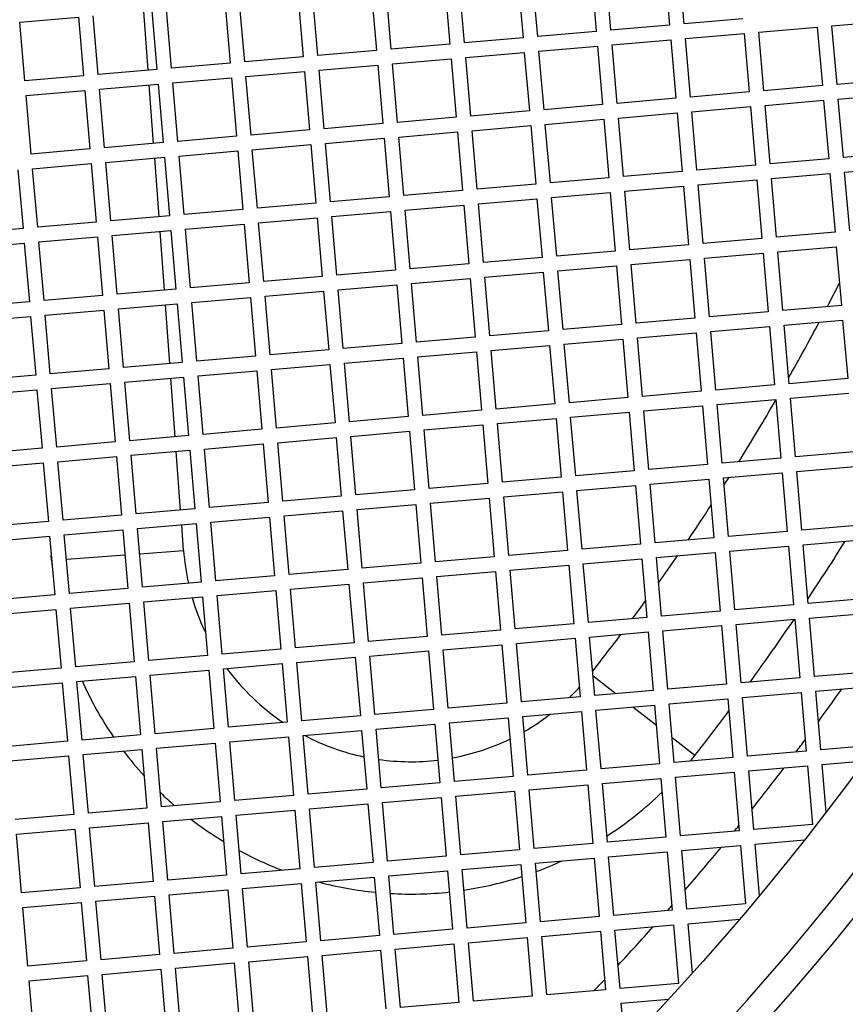
# Model space of a CAD drawing. Units: millimetres. Extents: x 48600 to 51735, y 1741 to 4469.
# Drawn here: x 49227 to 49283, y 2074 to 2140 of the extents above; entities that cross this region are included whole.
import ezdxf

# ---------------------------------------------------------------- set-up
doc = ezdxf.new("R2010")
doc.units = ezdxf.units.MM
doc.header["$LTSCALE"] = 15
doc.layers.add('B2 linhas de cota', color=7, linetype='Continuous', lineweight=25)
doc.styles.add('3_5', font='isocpeur.ttf')
doc.dimstyles.new('Siemsen Cota', dxfattribs={"dimscale": 15, "dimtxt": 3.5, "dimasz": 2.5, "dimexe": 2, "dimexo": 1, "dimgap": 0.3, "dimtad": 1, "dimdec": 1, "dimrnd": 1e-08, "dimtxsty": '3_5', "dimcen": 0.09, "dimdle": 10, "dimclrd": 7, "dimclre": 7, "dimclrt": 7, "dimadec": 0, "dimazin": 2, "dimtfac": 0.714286, "dimtdec": 3, "dimtmove": 0, "dimatfit": 3, "dimfxl": 0, "dimtolj": 1, "dimtzin": 0, "dimlwd": -1, "dimlwe": -1, "dimarcsym": 0})

# ---------------------------------------------------------------- blocks, each defined once
blk = doc.blocks.new('*D128')
at = {"layer": 'B2 linhas de cota', "color": 7}
for p, q in [((49319.37, 2191.061), (49319.37, 1740.58)), ((48952.546, 2184.82), (48952.546, 1740.58)), ((48990.046, 1770.58), (49281.87, 1770.58))]:
    blk.add_line(p, q, dxfattribs=at)
for points in [[(48990.046, 1776.83), (48990.046, 1764.33), (48952.546, 1770.58)], [(49281.87, 1776.83), (49281.87, 1764.33), (49319.37, 1770.58)]]:
    blk.add_solid(points, dxfattribs=at)
at = {"layer": 'Defpoints', "color": 0}
for p in [(49319.37, 2206.061), (48952.546, 2199.82), (49319.37, 1770.58)]:
    blk.add_point(p, dxfattribs=at)
at = {"layer": 'B2 linhas de cota', "color": 7, "insert": (49032.271, 1838.08), "char_height": 52.5, "attachment_point": 1, "style": '3_5'}
blk.add_mtext('\\A1;%%C374,8', dxfattribs=at)

msp = doc.modelspace()

# ---------------------------------------------------------------- linework, layer by layer
for p, q in [((49265.72, 2143.658), (49266.065, 2139.673)), ((49267.061, 2139.759), (49266.716, 2143.744)), ((49270.702, 2144.089), (49271.046, 2140.104)), ((49272.043, 2140.19), (49271.698, 2144.175)), ((49260.739, 2143.227), (49261.083, 2139.242)), ((49262.08, 2139.328), (49261.735, 2143.313)), ((49250.776, 2142.365), (49251.121, 2138.38)), ((49252.117, 2138.466), (49251.772, 2142.451)), ((49255.757, 2142.796), (49256.102, 2138.811)), ((49257.098, 2138.897), (49256.754, 2142.882)), ((49242.154, 2137.605), (49241.809, 2141.59)), ((49245.795, 2141.934), (49246.139, 2137.949)), ((49247.136, 2138.035), (49246.791, 2142.021)), ((49235.591, 2137.037), (49235.297, 2141.026)), ((49235.832, 2141.073), (49236.176, 2137.088)), ((49237.173, 2137.174), (49236.828, 2141.159)), ((49240.813, 2141.503), (49241.158, 2137.518)), ((49226.865, 2140.297), (49230.85, 2140.642)), ((49227.21, 2136.312), (49226.865, 2140.297)), ((49230.85, 2140.642), (49231.195, 2136.657)), ((49232.191, 2136.743), (49231.847, 2140.728)), ((49276.028, 2140.534), (49272.043, 2140.19)), ((49282.092, 2140.055), (49286.077, 2140.4)), ((49266.065, 2139.673), (49262.08, 2139.328)), ((49271.046, 2140.104), (49267.061, 2139.759)), ((49277.11, 2139.624), (49281.095, 2139.969)), ((49277.455, 2135.639), (49277.11, 2139.624)), ((49281.095, 2139.969), (49281.44, 2135.984)), ((49282.436, 2136.07), (49282.092, 2140.055)), ((49261.083, 2139.242), (49257.098, 2138.897)), ((49267.147, 2138.763), (49271.132, 2139.107)), ((49271.132, 2139.107), (49271.477, 2135.122)), ((49272.129, 2139.193), (49276.114, 2139.538)), ((49272.473, 2135.208), (49272.129, 2139.193)), ((49276.114, 2139.538), (49276.459, 2135.553)), ((49251.121, 2138.38), (49247.136, 2138.035)), ((49256.102, 2138.811), (49252.117, 2138.466)), ((49257.185, 2137.901), (49261.17, 2138.246)), ((49261.17, 2138.246), (49261.514, 2134.26)), ((49262.166, 2138.332), (49266.151, 2138.676)), ((49262.511, 2134.347), (49262.166, 2138.332)), ((49266.151, 2138.676), (49266.496, 2134.691)), ((49267.492, 2134.777), (49267.147, 2138.763)), ((49246.139, 2137.949), (49242.154, 2137.605)), ((49252.203, 2137.47), (49256.188, 2137.815)), ((49256.188, 2137.815), (49256.533, 2133.83)), ((49257.529, 2133.916), (49257.185, 2137.901)), ((49236.176, 2137.088), (49232.191, 2136.743)), ((49241.158, 2137.518), (49237.173, 2137.174)), ((49242.24, 2136.608), (49246.225, 2136.953)), ((49246.225, 2136.953), (49246.57, 2132.968)), ((49247.222, 2137.039), (49251.207, 2137.384)), ((49247.566, 2133.054), (49247.222, 2137.039)), ((49251.207, 2137.384), (49251.552, 2133.399)), ((49252.548, 2133.485), (49252.203, 2137.47)), ((49231.195, 2136.657), (49227.21, 2136.312)), ((49237.259, 2136.177), (49241.244, 2136.522)), ((49241.244, 2136.522), (49241.589, 2132.537)), ((49242.585, 2132.623), (49242.24, 2136.608)), ((49286.421, 2136.415), (49282.436, 2136.07)), ((49227.296, 2135.316), (49231.281, 2135.66)), ((49231.281, 2135.66), (49231.626, 2131.675)), ((49232.278, 2135.747), (49236.263, 2136.091)), ((49232.622, 2131.761), (49232.278, 2135.747)), ((49235.958, 2132.05), (49235.665, 2136.039)), ((49236.263, 2136.091), (49236.607, 2132.106)), ((49237.604, 2132.192), (49237.259, 2136.177)), ((49276.459, 2135.553), (49272.473, 2135.208)), ((49281.44, 2135.984), (49277.455, 2135.639)), ((49227.641, 2131.331), (49227.296, 2135.316)), ((49271.477, 2135.122), (49267.492, 2134.777)), ((49277.541, 2134.643), (49281.526, 2134.988)), ((49281.526, 2134.988), (49281.871, 2131.002)), ((49282.522, 2135.074), (49286.508, 2135.418)), ((49282.867, 2131.089), (49282.522, 2135.074)), ((49261.514, 2134.26), (49257.529, 2133.916)), ((49266.496, 2134.691), (49262.511, 2134.347)), ((49272.56, 2134.212), (49276.545, 2134.557)), ((49272.904, 2130.227), (49272.56, 2134.212)), ((49276.545, 2134.557), (49276.889, 2130.572)), ((49277.886, 2130.658), (49277.541, 2134.643)), ((49256.533, 2133.83), (49252.548, 2133.485)), ((49262.597, 2133.35), (49266.582, 2133.695)), ((49266.582, 2133.695), (49266.927, 2129.71)), ((49267.578, 2133.781), (49271.563, 2134.126)), ((49267.923, 2129.796), (49267.578, 2133.781)), ((49271.563, 2134.126), (49271.908, 2130.141)), ((49246.57, 2132.968), (49242.585, 2132.623)), ((49251.552, 2133.399), (49247.566, 2133.054)), ((49257.615, 2132.919), (49261.601, 2133.264)), ((49257.96, 2128.934), (49257.615, 2132.919)), ((49261.601, 2133.264), (49261.945, 2129.279)), ((49262.941, 2129.365), (49262.597, 2133.35)), ((49241.589, 2132.537), (49237.604, 2132.192)), ((49247.653, 2132.058), (49251.638, 2132.402)), ((49251.638, 2132.402), (49251.982, 2128.417)), ((49252.634, 2132.489), (49256.619, 2132.833)), ((49252.979, 2128.503), (49252.634, 2132.489)), ((49256.619, 2132.833), (49256.964, 2128.848)), ((49231.626, 2131.675), (49227.641, 2131.331)), ((49236.607, 2132.106), (49232.622, 2131.761)), ((49237.69, 2131.196), (49241.675, 2131.541)), ((49241.675, 2131.541), (49242.02, 2127.556)), ((49242.671, 2131.627), (49246.656, 2131.972)), ((49243.016, 2127.642), (49242.671, 2131.627)), ((49246.656, 2131.972), (49247.001, 2127.986)), ((49247.997, 2128.073), (49247.653, 2132.058)), ((49232.708, 2130.765), (49236.694, 2131.11)), ((49236.326, 2127.063), (49236.032, 2131.053)), ((49236.694, 2131.11), (49237.038, 2127.125)), ((49238.034, 2127.211), (49237.69, 2131.196)), ((49281.871, 2131.002), (49277.886, 2130.658)), ((49286.852, 2131.433), (49282.867, 2131.089)), ((49226.731, 2130.248), (49227.075, 2126.263)), ((49227.727, 2130.334), (49231.712, 2130.679)), ((49228.072, 2126.349), (49227.727, 2130.334)), ((49231.712, 2130.679), (49232.057, 2126.694)), ((49233.053, 2126.78), (49232.708, 2130.765)), ((49276.889, 2130.572), (49272.904, 2130.227)), ((49282.953, 2130.092), (49286.938, 2130.437)), ((49266.927, 2129.71), (49262.941, 2129.365)), ((49271.908, 2130.141), (49267.923, 2129.796)), ((49272.99, 2129.231), (49276.976, 2129.575)), ((49276.976, 2129.575), (49277.32, 2125.59)), ((49277.972, 2129.661), (49281.957, 2130.006)), ((49278.317, 2125.676), (49277.972, 2129.661)), ((49281.957, 2130.006), (49282.302, 2126.021)), ((49283.298, 2126.107), (49282.953, 2130.092)), ((49256.964, 2128.848), (49252.979, 2128.503)), ((49261.945, 2129.279), (49257.96, 2128.934)), ((49268.009, 2128.8), (49271.994, 2129.144)), ((49271.994, 2129.144), (49272.339, 2125.159)), ((49273.335, 2125.245), (49272.99, 2129.231)), ((49251.982, 2128.417), (49247.997, 2128.073)), ((49258.046, 2127.938), (49262.031, 2128.283)), ((49262.031, 2128.283), (49262.376, 2124.298)), ((49263.028, 2128.369), (49267.013, 2128.714)), ((49263.372, 2124.384), (49263.028, 2128.369)), ((49267.013, 2128.714), (49267.357, 2124.728)), ((49268.354, 2124.815), (49268.009, 2128.8)), ((49242.02, 2127.556), (49238.034, 2127.211)), ((49247.001, 2127.986), (49243.016, 2127.642)), ((49253.065, 2127.507), (49257.05, 2127.852)), ((49253.41, 2123.522), (49253.065, 2127.507)), ((49257.05, 2127.852), (49257.395, 2123.867)), ((49258.391, 2123.953), (49258.046, 2127.938)), ((49237.038, 2127.125), (49233.053, 2126.78)), ((49243.102, 2126.645), (49247.087, 2126.99)), ((49247.087, 2126.99), (49247.432, 2123.005)), ((49248.083, 2127.076), (49252.069, 2127.421)), ((49248.428, 2123.091), (49248.083, 2127.076)), ((49252.069, 2127.421), (49252.413, 2123.436)), ((49227.075, 2126.263), (49223.09, 2125.918)), ((49232.057, 2126.694), (49228.072, 2126.349)), ((49238.121, 2126.215), (49242.106, 2126.559)), ((49238.465, 2122.229), (49238.121, 2126.215)), ((49242.106, 2126.559), (49242.45, 2122.574)), ((49243.447, 2122.66), (49243.102, 2126.645)), ((49228.158, 2125.353), (49232.143, 2125.698)), ((49232.143, 2125.698), (49232.488, 2121.712)), ((49233.139, 2125.784), (49237.124, 2126.128)), ((49233.484, 2121.799), (49233.139, 2125.784)), ((49236.693, 2122.076), (49236.399, 2126.066)), ((49237.124, 2126.128), (49237.469, 2122.143)), ((49277.32, 2125.59), (49273.335, 2125.245)), ((49282.302, 2126.021), (49278.317, 2125.676)), ((49223.176, 2124.922), (49227.162, 2125.267)), ((49227.162, 2125.267), (49227.506, 2121.282)), ((49228.503, 2121.368), (49228.158, 2125.353)), ((49272.339, 2125.159), (49268.354, 2124.815)), ((49278.403, 2124.68), (49282.388, 2125.025)), ((49282.388, 2125.025), (49282.733, 2121.04)), ((49262.376, 2124.298), (49258.391, 2123.953)), ((49267.357, 2124.728), (49263.372, 2124.384)), ((49268.44, 2123.818), (49272.425, 2124.163)), ((49272.425, 2124.163), (49272.77, 2120.178)), ((49273.421, 2124.249), (49277.406, 2124.594)), ((49273.766, 2120.264), (49273.421, 2124.249)), ((49277.406, 2124.594), (49277.751, 2120.609)), ((49278.747, 2120.695), (49278.403, 2124.68)), ((49257.395, 2123.867), (49253.41, 2123.522)), ((49263.459, 2123.387), (49267.444, 2123.732)), ((49267.444, 2123.732), (49267.788, 2119.747)), ((49268.785, 2119.833), (49268.44, 2123.818)), ((49247.432, 2123.005), (49243.447, 2122.66)), ((49252.413, 2123.436), (49248.428, 2123.091)), ((49253.496, 2122.526), (49257.481, 2122.87)), ((49257.481, 2122.87), (49257.826, 2118.885)), ((49258.477, 2122.957), (49262.462, 2123.301)), ((49258.822, 2118.972), (49258.477, 2122.957)), ((49262.462, 2123.301), (49262.807, 2119.316)), ((49263.803, 2119.402), (49263.459, 2123.387)), ((49237.469, 2122.143), (49233.484, 2121.799)), ((49242.45, 2122.574), (49238.465, 2122.229)), ((49248.514, 2122.095), (49252.499, 2122.44)), ((49252.499, 2122.44), (49252.844, 2118.454)), ((49253.84, 2118.541), (49253.496, 2122.526)), ((49232.488, 2121.712), (49228.503, 2121.368)), ((49238.552, 2121.233), (49242.537, 2121.578)), ((49242.537, 2121.578), (49242.881, 2117.593)), ((49243.533, 2121.664), (49247.518, 2122.009)), ((49243.878, 2117.679), (49243.533, 2121.664)), ((49247.518, 2122.009), (49247.863, 2118.024)), ((49248.859, 2118.11), (49248.514, 2122.095)), ((49227.506, 2121.282), (49223.521, 2120.937)), ((49233.57, 2120.802), (49237.555, 2121.147)), ((49233.915, 2116.817), (49233.57, 2120.802)), ((49237.061, 2117.089), (49236.767, 2121.079)), ((49237.555, 2121.147), (49237.9, 2117.162)), ((49238.896, 2117.248), (49238.552, 2121.233)), ((49282.733, 2121.04), (49278.747, 2120.695)), ((49223.607, 2119.941), (49227.592, 2120.285)), ((49227.592, 2120.285), (49227.937, 2116.3)), ((49228.589, 2120.371), (49232.574, 2120.716)), ((49228.933, 2116.386), (49228.589, 2120.371)), ((49232.574, 2120.716), (49232.919, 2116.731)), ((49272.77, 2120.178), (49268.785, 2119.833)), ((49277.751, 2120.609), (49273.766, 2120.264)), ((49267.788, 2119.747), (49263.803, 2119.402)), ((49273.852, 2119.268), (49277.837, 2119.613)), ((49277.837, 2119.613), (49278.182, 2115.627)), ((49278.834, 2119.699), (49282.819, 2120.043)), ((49279.178, 2115.714), (49278.834, 2119.699)), ((49282.819, 2120.043), (49283.163, 2116.058)), ((49257.826, 2118.885), (49253.84, 2118.541)), ((49262.807, 2119.316), (49258.822, 2118.972)), ((49268.871, 2118.837), (49272.856, 2119.182)), ((49269.215, 2114.852), (49268.871, 2118.837)), ((49272.856, 2119.182), (49273.201, 2115.197)), ((49274.197, 2115.283), (49273.852, 2119.268)), ((49252.844, 2118.454), (49248.859, 2118.11)), ((49258.908, 2117.975), (49262.893, 2118.32)), ((49262.893, 2118.32), (49263.238, 2114.335)), ((49263.889, 2118.406), (49267.875, 2118.751)), ((49264.234, 2114.421), (49263.889, 2118.406)), ((49267.875, 2118.751), (49268.219, 2114.766)), ((49242.881, 2117.593), (49238.896, 2117.248)), ((49247.863, 2118.024), (49243.878, 2117.679)), ((49248.945, 2117.114), (49252.93, 2117.458)), ((49252.93, 2117.458), (49253.275, 2113.473)), ((49253.927, 2117.544), (49257.912, 2117.889)), ((49254.271, 2113.559), (49253.927, 2117.544)), ((49257.912, 2117.889), (49258.256, 2113.904)), ((49259.253, 2113.99), (49258.908, 2117.975)), ((49237.9, 2117.162), (49233.915, 2116.817)), ((49243.964, 2116.683), (49247.949, 2117.027)), ((49247.949, 2117.027), (49248.294, 2113.042)), ((49249.29, 2113.128), (49248.945, 2117.114)), ((49227.937, 2116.3), (49223.952, 2115.955)), ((49232.919, 2116.731), (49228.933, 2116.386)), ((49234.001, 2115.821), (49237.986, 2116.166)), ((49237.986, 2116.166), (49238.331, 2112.18)), ((49238.982, 2116.252), (49242.968, 2116.596)), ((49239.327, 2112.267), (49238.982, 2116.252)), ((49242.968, 2116.596), (49243.312, 2112.611)), ((49244.308, 2112.698), (49243.964, 2116.683)), ((49229.02, 2115.39), (49233.005, 2115.735)), ((49233.005, 2115.735), (49233.349, 2111.75)), ((49234.346, 2111.836), (49234.001, 2115.821)), ((49237.428, 2112.102), (49237.134, 2116.092)), ((49278.182, 2115.627), (49274.197, 2115.283)), ((49283.163, 2116.058), (49279.178, 2115.714)), ((49224.038, 2114.959), (49228.023, 2115.304)), ((49228.023, 2115.304), (49228.368, 2111.319)), ((49229.364, 2111.405), (49229.02, 2115.39)), ((49273.201, 2115.197), (49269.215, 2114.852)), ((49279.264, 2114.717), (49283.25, 2115.062)), ((49263.238, 2114.335), (49259.253, 2113.99)), ((49268.219, 2114.766), (49264.234, 2114.421)), ((49269.302, 2113.856), (49273.287, 2114.2)), ((49273.287, 2114.2), (49273.631, 2110.215)), ((49274.283, 2114.286), (49278.268, 2114.631)), ((49274.628, 2110.301), (49274.283, 2114.286)), ((49278.268, 2114.631), (49278.613, 2110.646)), ((49279.609, 2110.732), (49279.264, 2114.717)), ((49253.275, 2113.473), (49249.29, 2113.128)), ((49258.256, 2113.904), (49254.271, 2113.559)), ((49264.32, 2113.425), (49268.305, 2113.769)), ((49268.305, 2113.769), (49268.65, 2109.784)), ((49269.646, 2109.87), (49269.302, 2113.856)), ((49248.294, 2113.042), (49244.308, 2112.698)), ((49254.357, 2112.563), (49258.343, 2112.908)), ((49258.343, 2112.908), (49258.687, 2108.923)), ((49259.339, 2112.994), (49263.324, 2113.339)), ((49259.684, 2109.009), (49259.339, 2112.994)), ((49263.324, 2113.339), (49263.669, 2109.353)), ((49264.665, 2109.44), (49264.32, 2113.425)), ((49238.331, 2112.18), (49234.346, 2111.836)), ((49243.312, 2112.611), (49239.327, 2112.267)), ((49249.376, 2112.132), (49253.361, 2112.477)), ((49249.721, 2108.147), (49249.376, 2112.132)), ((49253.361, 2112.477), (49253.706, 2108.492)), ((49254.702, 2108.578), (49254.357, 2112.563)), ((49233.349, 2111.75), (49229.364, 2111.405)), ((49239.413, 2111.27), (49243.398, 2111.615)), ((49243.398, 2111.615), (49243.743, 2107.63)), ((49244.395, 2111.701), (49248.38, 2112.046)), ((49244.739, 2107.716), (49244.395, 2111.701)), ((49248.38, 2112.046), (49248.724, 2108.061)), ((49228.368, 2111.319), (49224.383, 2110.974)), ((49229.45, 2110.409), (49233.436, 2110.753)), ((49233.436, 2110.753), (49233.78, 2106.768)), ((49234.432, 2110.84), (49238.417, 2111.184)), ((49234.777, 2106.854), (49234.432, 2110.84)), ((49237.795, 2107.116), (49237.502, 2111.105)), ((49238.417, 2111.184), (49238.762, 2107.199)), ((49239.758, 2107.285), (49239.413, 2111.27)), ((49283.594, 2111.077), (49279.609, 2110.732)), ((49224.469, 2109.978), (49228.454, 2110.322)), ((49228.454, 2110.322), (49228.799, 2106.337)), ((49229.795, 2106.424), (49229.45, 2110.409)), ((49273.631, 2110.215), (49269.646, 2109.87)), ((49278.613, 2110.646), (49274.628, 2110.301)), ((49268.65, 2109.784), (49264.665, 2109.44)), ((49274.714, 2109.305), (49278.699, 2109.65)), ((49278.699, 2109.65), (49279.044, 2105.665)), ((49279.695, 2109.736), (49283.68, 2110.081)), ((49280.04, 2105.751), (49279.695, 2109.736)), ((49258.687, 2108.923), (49254.702, 2108.578)), ((49263.669, 2109.353), (49259.684, 2109.009)), ((49264.751, 2108.443), (49268.736, 2108.788)), ((49268.736, 2108.788), (49269.081, 2104.803)), ((49269.733, 2108.874), (49273.718, 2109.219)), ((49270.077, 2104.889), (49269.733, 2108.874)), ((49273.718, 2109.219), (49274.062, 2105.234)), ((49275.059, 2105.32), (49274.714, 2109.305)), ((49253.706, 2108.492), (49249.721, 2108.147)), ((49259.77, 2108.012), (49263.755, 2108.357)), ((49263.755, 2108.357), (49264.1, 2104.372)), ((49265.096, 2104.458), (49264.751, 2108.443)), ((49243.743, 2107.63), (49239.758, 2107.285)), ((49248.724, 2108.061), (49244.739, 2107.716)), ((49249.807, 2107.151), (49253.792, 2107.495)), ((49253.792, 2107.495), (49254.137, 2103.51)), ((49254.788, 2107.582), (49258.773, 2107.926)), ((49255.133, 2103.596), (49254.788, 2107.582)), ((49258.773, 2107.926), (49259.118, 2103.941)), ((49260.114, 2104.027), (49259.77, 2108.012)), ((49233.78, 2106.768), (49229.795, 2106.424)), ((49238.762, 2107.199), (49234.777, 2106.854)), ((49244.826, 2106.72), (49248.811, 2107.065)), ((49248.811, 2107.065), (49249.155, 2103.079)), ((49250.152, 2103.166), (49249.807, 2107.151)), ((49228.799, 2106.337), (49224.814, 2105.993)), ((49234.863, 2105.858), (49238.848, 2106.203)), ((49237.998, 2104.363), (49237.869, 2106.118)), ((49238.848, 2106.203), (49239.193, 2102.218)), ((49239.844, 2106.289), (49243.829, 2106.634)), ((49240.189, 2102.304), (49239.844, 2106.289)), ((49243.829, 2106.634), (49244.174, 2102.649)), ((49245.17, 2102.735), (49244.826, 2106.72)), ((49284.025, 2106.095), (49280.04, 2105.751)), ((49229.881, 2105.427), (49233.866, 2105.772)), ((49230.226, 2101.442), (49229.881, 2105.427)), ((49233.866, 2105.772), (49234.211, 2101.787)), ((49235.207, 2101.873), (49234.863, 2105.858)), ((49279.044, 2105.665), (49275.059, 2105.32)), ((49224.9, 2104.996), (49228.885, 2105.341)), ((49228.885, 2105.341), (49229.23, 2101.356)), ((49269.081, 2104.803), (49265.096, 2104.458)), ((49274.062, 2105.234), (49270.077, 2104.889)), ((49280.126, 2104.754), (49284.111, 2105.099)), ((49280.471, 2100.769), (49280.126, 2104.754)), ((49230.024, 2103.775), (49234.014, 2104.069)), ((49235.011, 2104.143), (49237.998, 2104.363)), ((49264.1, 2104.372), (49260.114, 2104.027)), ((49270.163, 2103.893), (49274.148, 2104.237)), ((49274.148, 2104.237), (49274.493, 2100.252)), ((49275.145, 2104.324), (49279.13, 2104.668)), ((49275.489, 2100.338), (49275.145, 2104.324)), ((49279.13, 2104.668), (49279.475, 2100.683)), ((49229.023, 2103.701), (49228.998, 2104.032)), ((49229.023, 2103.701), (49229.027, 2103.702)), ((49254.137, 2103.51), (49250.152, 2103.166)), ((49259.118, 2103.941), (49255.133, 2103.596)), ((49265.182, 2103.462), (49269.167, 2103.807)), ((49265.527, 2099.477), (49265.182, 2103.462)), ((49269.167, 2103.807), (49269.512, 2099.821)), ((49270.508, 2099.908), (49270.163, 2103.893)), ((49249.155, 2103.079), (49245.17, 2102.735)), ((49255.219, 2102.6), (49259.204, 2102.945)), ((49259.204, 2102.945), (49259.549, 2098.96)), ((49260.201, 2103.031), (49264.186, 2103.376)), ((49260.545, 2099.046), (49260.201, 2103.031)), ((49264.186, 2103.376), (49264.53, 2099.391)), ((49239.193, 2102.218), (49235.207, 2101.873)), ((49244.174, 2102.649), (49240.189, 2102.304)), ((49245.256, 2101.738), (49249.241, 2102.083)), ((49249.241, 2102.083), (49249.586, 2098.098)), ((49250.238, 2102.169), (49254.223, 2102.514)), ((49250.582, 2098.184), (49250.238, 2102.169)), ((49254.223, 2102.514), (49254.568, 2098.529)), ((49255.564, 2098.615), (49255.219, 2102.6)), ((49234.211, 2101.787), (49230.226, 2101.442)), ((49240.275, 2101.308), (49244.26, 2101.652)), ((49244.26, 2101.652), (49244.605, 2097.667)), ((49245.601, 2097.753), (49245.256, 2101.738)), ((49229.23, 2101.356), (49225.245, 2101.011)), ((49230.312, 2100.446), (49234.297, 2100.791)), ((49234.297, 2100.791), (49234.642, 2096.805)), ((49235.294, 2100.877), (49239.279, 2101.221)), ((49235.638, 2096.892), (49235.294, 2100.877)), ((49239.279, 2101.221), (49239.623, 2097.236)), ((49240.62, 2097.322), (49240.275, 2101.308)), ((49284.456, 2101.114), (49280.471, 2100.769)), ((49225.331, 2100.015), (49229.316, 2100.36)), ((49229.316, 2100.36), (49229.661, 2096.375)), ((49230.657, 2096.461), (49230.312, 2100.446)), ((49274.493, 2100.252), (49270.508, 2099.908)), ((49279.475, 2100.683), (49275.489, 2100.338)), ((49280.557, 2099.773), (49284.542, 2100.118)), ((49264.53, 2099.391), (49260.545, 2099.046)), ((49269.512, 2099.821), (49265.527, 2099.477)), ((49275.576, 2099.342), (49279.561, 2099.687)), ((49279.561, 2099.687), (49279.905, 2095.702)), ((49280.902, 2095.788), (49280.557, 2099.773)), ((49259.549, 2098.96), (49255.564, 2098.615)), ((49265.613, 2098.48), (49269.598, 2098.825)), ((49269.598, 2098.825), (49269.943, 2094.84)), ((49270.594, 2098.911), (49274.579, 2099.256)), ((49270.939, 2094.926), (49270.594, 2098.911)), ((49274.579, 2099.256), (49274.924, 2095.271)), ((49275.92, 2095.357), (49275.576, 2099.342)), ((49249.586, 2098.098), (49245.601, 2097.753)), ((49254.568, 2098.529), (49250.582, 2098.184)), ((49260.631, 2098.05), (49264.617, 2098.394)), ((49260.976, 2094.065), (49260.631, 2098.05)), ((49264.617, 2098.394), (49264.961, 2094.409)), ((49265.958, 2094.495), (49265.613, 2098.48)), ((49244.605, 2097.667), (49240.62, 2097.322)), ((49250.669, 2097.188), (49254.654, 2097.533)), ((49254.654, 2097.533), (49254.998, 2093.547)), ((49255.65, 2097.619), (49259.635, 2097.963)), ((49255.995, 2093.634), (49255.65, 2097.619)), ((49259.635, 2097.963), (49259.98, 2093.978)), ((49234.642, 2096.805), (49230.657, 2096.461)), ((49239.623, 2097.236), (49235.638, 2096.892)), ((49245.687, 2096.757), (49249.672, 2097.102)), ((49246.032, 2092.772), (49245.687, 2096.757)), ((49249.672, 2097.102), (49250.017, 2093.117)), ((49251.013, 2093.203), (49250.669, 2097.188)), ((49229.661, 2096.375), (49225.675, 2096.03)), ((49235.724, 2095.895), (49239.71, 2096.24)), ((49239.71, 2096.24), (49240.054, 2092.255)), ((49240.706, 2096.326), (49244.691, 2096.671)), ((49241.051, 2092.341), (49240.706, 2096.326)), ((49244.691, 2096.671), (49245.036, 2092.686)), ((49284.887, 2096.133), (49280.902, 2095.788)), ((49225.762, 2095.034), (49229.747, 2095.378)), ((49229.747, 2095.378), (49230.091, 2091.393)), ((49230.743, 2095.464), (49234.728, 2095.809)), ((49231.088, 2091.479), (49230.743, 2095.464)), ((49234.728, 2095.809), (49235.073, 2091.824)), ((49236.069, 2091.91), (49235.724, 2095.895)), ((49267.39, 2094.619), (49265.842, 2095.828)), ((49279.905, 2095.702), (49275.92, 2095.357)), ((49269.943, 2094.84), (49265.958, 2094.495)), ((49274.924, 2095.271), (49270.939, 2094.926)), ((49276.006, 2094.361), (49279.992, 2094.705)), ((49279.992, 2094.705), (49280.336, 2090.72)), ((49280.988, 2094.792), (49284.973, 2095.136)), ((49281.333, 2090.807), (49280.988, 2094.792)), ((49264.961, 2094.409), (49260.976, 2094.065)), ((49271.025, 2093.93), (49275.01, 2094.275)), ((49275.01, 2094.275), (49275.355, 2090.29)), ((49276.351, 2090.376), (49276.006, 2094.361)), ((49254.998, 2093.547), (49251.013, 2093.203)), ((49259.98, 2093.978), (49255.995, 2093.634)), ((49261.062, 2093.068), (49265.047, 2093.413)), ((49265.047, 2093.413), (49265.392, 2089.428)), ((49266.044, 2093.499), (49270.029, 2093.844)), ((49266.388, 2089.514), (49266.044, 2093.499)), ((49270.148, 2092.466), (49268.547, 2093.716)), ((49270.029, 2093.844), (49270.374, 2089.859)), ((49271.37, 2089.945), (49271.025, 2093.93)), ((49245.036, 2092.686), (49241.051, 2092.341)), ((49250.017, 2093.117), (49246.032, 2092.772)), ((49256.081, 2092.637), (49260.066, 2092.982)), ((49260.066, 2092.982), (49260.411, 2088.997)), ((49261.407, 2089.083), (49261.062, 2093.068)), ((49240.054, 2092.255), (49236.069, 2091.91)), ((49246.118, 2091.776), (49250.103, 2092.12)), ((49250.103, 2092.12), (49250.448, 2088.135)), ((49251.099, 2092.207), (49255.085, 2092.551)), ((49251.444, 2088.221), (49251.099, 2092.207)), ((49255.085, 2092.551), (49255.429, 2088.566)), ((49256.426, 2088.652), (49256.081, 2092.637)), ((49230.091, 2091.393), (49226.106, 2091.048)), ((49235.073, 2091.824), (49231.088, 2091.479)), ((49241.137, 2091.345), (49245.122, 2091.689)), ((49241.481, 2087.36), (49241.137, 2091.345)), ((49245.122, 2091.689), (49245.467, 2087.704)), ((49246.463, 2087.791), (49246.118, 2091.776)), ((49272.765, 2090.421), (49271.224, 2091.625)), ((49231.174, 2090.483), (49235.159, 2090.828)), ((49235.159, 2090.828), (49235.504, 2086.843)), ((49236.155, 2090.914), (49240.14, 2091.259)), ((49236.5, 2086.929), (49236.155, 2090.914)), ((49240.14, 2091.259), (49240.485, 2087.273)), ((49280.336, 2090.72), (49276.351, 2090.376)), ((49285.074, 2091.13), (49281.333, 2090.807)), ((49226.192, 2090.052), (49230.178, 2090.397)), ((49230.178, 2090.397), (49230.522, 2086.412)), ((49231.519, 2086.498), (49231.174, 2090.483)), ((49275.355, 2090.29), (49271.37, 2089.945)), ((49281.419, 2089.81), (49284.299, 2090.059)), ((49265.392, 2089.428), (49261.407, 2089.083)), ((49270.374, 2089.859), (49266.388, 2089.514)), ((49276.437, 2089.379), (49280.422, 2089.724)), ((49276.782, 2085.394), (49276.437, 2089.379)), ((49280.422, 2089.724), (49280.767, 2085.739)), ((49281.698, 2086.581), (49281.419, 2089.81)), ((49260.411, 2088.997), (49256.426, 2088.652)), ((49266.475, 2088.518), (49270.46, 2088.862)), ((49270.46, 2088.862), (49270.804, 2084.877)), ((49271.456, 2088.949), (49275.441, 2089.293)), ((49271.801, 2084.963), (49271.456, 2088.949)), ((49275.441, 2089.293), (49275.786, 2085.308)), ((49250.448, 2088.135), (49246.463, 2087.791)), ((49255.429, 2088.566), (49251.444, 2088.221)), ((49256.512, 2087.656), (49260.497, 2088.001)), ((49260.497, 2088.001), (49260.842, 2084.016)), ((49261.493, 2088.087), (49265.478, 2088.432)), ((49261.838, 2084.102), (49261.493, 2088.087)), ((49265.478, 2088.432), (49265.823, 2084.446)), ((49266.819, 2084.533), (49266.475, 2088.518)), ((49245.467, 2087.704), (49241.481, 2087.36)), ((49251.53, 2087.225), (49255.515, 2087.57)), ((49255.515, 2087.57), (49255.86, 2083.585)), ((49256.856, 2083.671), (49256.512, 2087.656)), ((49235.504, 2086.843), (49231.519, 2086.498)), ((49240.485, 2087.273), (49236.5, 2086.929)), ((49241.568, 2086.363), (49245.553, 2086.708)), ((49245.553, 2086.708), (49245.897, 2082.723)), ((49246.549, 2086.794), (49250.534, 2087.139)), ((49246.894, 2082.809), (49246.549, 2086.794)), ((49250.534, 2087.139), (49250.879, 2083.154)), ((49251.875, 2083.24), (49251.53, 2087.225)), ((49230.522, 2086.412), (49226.537, 2086.067)), ((49236.586, 2085.933), (49240.571, 2086.277)), ((49240.571, 2086.277), (49240.916, 2082.292)), ((49241.912, 2082.378), (49241.568, 2086.363)), ((49226.623, 2085.071), (49230.608, 2085.415)), ((49230.608, 2085.415), (49230.953, 2081.43)), ((49231.605, 2085.502), (49235.59, 2085.846)), ((49231.949, 2081.517), (49231.605, 2085.502)), ((49235.59, 2085.846), (49235.935, 2081.861)), ((49236.931, 2081.947), (49236.586, 2085.933)), ((49275.786, 2085.308), (49271.801, 2084.963)), ((49280.767, 2085.739), (49276.782, 2085.394)), ((49226.968, 2081.086), (49226.623, 2085.071)), ((49270.804, 2084.877), (49266.819, 2084.533)), ((49276.868, 2084.398), (49280.229, 2084.689)), ((49260.842, 2084.016), (49256.856, 2083.671)), ((49265.823, 2084.446), (49261.838, 2084.102)), ((49271.887, 2083.967), (49275.872, 2084.312)), ((49272.232, 2079.982), (49271.887, 2083.967)), ((49275.872, 2084.312), (49276.217, 2080.327)), ((49277.17, 2080.907), (49276.868, 2084.398)), ((49255.86, 2083.585), (49251.875, 2083.24)), ((49261.924, 2083.105), (49265.909, 2083.45)), ((49265.909, 2083.45), (49266.254, 2079.465)), ((49266.905, 2083.536), (49270.891, 2083.881)), ((49267.25, 2079.551), (49266.905, 2083.536)), ((49270.891, 2083.881), (49271.235, 2079.896)), ((49245.897, 2082.723), (49241.912, 2082.378)), ((49250.879, 2083.154), (49246.894, 2082.809)), ((49256.943, 2082.675), (49260.928, 2083.019)), ((49257.287, 2078.689), (49256.943, 2082.675)), ((49260.928, 2083.019), (49261.272, 2079.034)), ((49262.269, 2079.12), (49261.924, 2083.105)), ((49240.916, 2082.292), (49236.931, 2081.947)), ((49246.98, 2081.813), (49250.965, 2082.158)), ((49250.965, 2082.158), (49251.31, 2078.172)), ((49251.961, 2082.244), (49255.946, 2082.588)), ((49252.306, 2078.259), (49251.961, 2082.244)), ((49255.946, 2082.588), (49256.291, 2078.603)), ((49230.953, 2081.43), (49226.968, 2081.086)), ((49235.935, 2081.861), (49231.949, 2081.517)), ((49237.017, 2080.951), (49241.002, 2081.296)), ((49241.002, 2081.296), (49241.347, 2077.311)), ((49241.998, 2081.382), (49245.984, 2081.727)), ((49242.343, 2077.397), (49241.998, 2081.382)), ((49245.984, 2081.727), (49246.328, 2077.742)), ((49247.325, 2077.828), (49246.98, 2081.813)), ((49232.036, 2080.52), (49236.021, 2080.865)), ((49236.021, 2080.865), (49236.365, 2076.88)), ((49237.362, 2076.966), (49237.017, 2080.951)), ((49227.054, 2080.089), (49231.039, 2080.434)), ((49227.399, 2076.104), (49227.054, 2080.089)), ((49231.039, 2080.434), (49231.384, 2076.449)), ((49232.38, 2076.535), (49232.036, 2080.52)), ((49276.217, 2080.327), (49272.232, 2079.982)), ((49266.254, 2079.465), (49262.269, 2079.12)), ((49271.235, 2079.896), (49267.25, 2079.551)), ((49272.318, 2078.986), (49275.809, 2079.288)), ((49261.272, 2079.034), (49257.287, 2078.689)), ((49267.336, 2078.555), (49271.321, 2078.9)), ((49271.321, 2078.9), (49271.666, 2074.914)), ((49272.608, 2075.625), (49272.318, 2078.986)), ((49251.31, 2078.172), (49247.325, 2077.828)), ((49256.291, 2078.603), (49252.306, 2078.259)), ((49257.373, 2077.693), (49261.359, 2078.038)), ((49261.359, 2078.038), (49261.703, 2074.053)), ((49262.355, 2078.124), (49266.34, 2078.469)), ((49262.7, 2074.139), (49262.355, 2078.124)), ((49266.34, 2078.469), (49266.685, 2074.484)), ((49267.681, 2074.57), (49267.336, 2078.555)), ((49241.347, 2077.311), (49237.362, 2076.966)), ((49246.328, 2077.742), (49242.343, 2077.397)), ((49252.392, 2077.262), (49256.377, 2077.607)), ((49256.377, 2077.607), (49256.722, 2073.622)), ((49257.718, 2073.708), (49257.373, 2077.693)), ((49236.365, 2076.88), (49232.38, 2076.535)), ((49242.429, 2076.401), (49246.414, 2076.745)), ((49246.414, 2076.745), (49246.759, 2072.76)), ((49247.411, 2076.831), (49251.396, 2077.176)), ((49247.755, 2072.846), (49247.411, 2076.831)), ((49251.396, 2077.176), (49251.74, 2073.191)), ((49252.737, 2073.277), (49252.392, 2077.262)), ((49231.384, 2076.449), (49227.399, 2076.104)), ((49237.448, 2075.97), (49241.433, 2076.314)), ((49237.793, 2071.985), (49237.448, 2075.97)), ((49241.433, 2076.314), (49241.778, 2072.329)), ((49242.774, 2072.415), (49242.429, 2076.401)), ((49227.485, 2075.108), (49231.47, 2075.453)), ((49231.47, 2075.453), (49231.815, 2071.468)), ((49232.466, 2075.539), (49236.452, 2075.884)), ((49232.811, 2071.554), (49232.466, 2075.539)), ((49236.452, 2075.884), (49236.796, 2071.898)), ((49227.83, 2071.123), (49227.485, 2075.108)), ((49271.666, 2074.914), (49267.681, 2074.57)), ((49261.703, 2074.053), (49257.718, 2073.708)), ((49266.685, 2074.484), (49262.7, 2074.139)), ((49256.722, 2073.622), (49252.737, 2073.277)), ((49267.767, 2073.573), (49270.997, 2073.853)), ((49268.016, 2070.693), (49267.767, 2073.573))]:
    msp.add_line(p, q)
for radius in [208.204, 189.4, 183.5]:
    msp.add_circle((49136.039, 2198.186), radius)
for centre, radius, start, end in [((49136.039, 2198.186), 223.1, 73.5, 63.5), ((49136.039, 2198.186), 222.128, 67.70098, 67.51873), ((49136.039, 2198.186), 187.5, 101.96724, 78.03276), ((49136.026, 2197.213), 164.5, 332.38282, 333.00461), ((49136.026, 2197.213), 164.5, 330.46075, 331.96861), ((49136.026, 2197.213), 164.5, 328.14643, 329.85027), ((49136.026, 2197.213), 164.5, 327.49512, 327.71022), ((49136.026, 2197.213), 164.5, 325.93927, 326.92598), ((49136.026, 2197.213), 173.5, 326.34508, 327.89479), ((49253.456, 2105.502), 15.5, 184.21351, 192.5156), ((49253.456, 2105.502), 24.5, 184.21351, 186.23289), ((49136.026, 2197.213), 164.5, 324.71779, 325.48963), ((49253.456, 2105.502), 15.5, 196.26359, 205.70178), ((49136.026, 2197.213), 164.5, 323.66094, 324.18141), ((49136.026, 2197.213), 173.5, 324.07184, 325.7965), ((49136.026, 2197.213), 164.5, 322.09135, 323.19578), ((49253.456, 2105.502), 24.5, 201.42109, 201.64875), ((49253.456, 2105.502), 15.5, 216.20003, 235.92434), ((49253.456, 2105.502), 24.5, 204.10698, 214.3847), ((49253.456, 2105.502), 15.5, 313.96253, 317.61693), ((49136.039, 2198.186), 179.4, 323.99462, 324.86672), ((49136.026, 2197.213), 173.5, 322.01058, 323.27084), ((49253.456, 2105.502), 15.5, 299.76256, 307.64963), ((49253.456, 2105.502), 15.5, 242.23723, 258.09013), ((49253.456, 2105.502), 15.5, 280.51992, 295.75153), ((49136.039, 2198.186), 179.4, 323.17595, 323.50967), ((49253.456, 2105.502), 24.5, 217.10763, 222.22531), ((49253.456, 2105.502), 15.5, 261.91667, 276.81495), ((49253.456, 2105.502), 24.5, 320.86737, 322.01058), ((49136.039, 2198.186), 179.4, 321.61437, 322.74631), ((49253.456, 2105.502), 24.5, 317.29847, 317.51533), ((49253.456, 2105.502), 24.5, 225.93127, 229.01949), ((49253.456, 2105.502), 24.5, 302.95443, 314.2083), ((49253.456, 2105.502), 24.5, 232.37154, 238.67397), ((49136.039, 2198.186), 179.4, 320.99745, 321.15092), ((49136.039, 2198.186), 179.4, 319.33467, 320.5522), ((49253.456, 2105.502), 24.5, 241.52377, 249.06135), ((49253.456, 2105.502), 24.5, 290.34363, 294.80594), ((49253.456, 2105.502), 24.5, 278.46807, 287.9312), ((49253.456, 2105.502), 24.5, 255.08093, 264.37439), ((49253.456, 2105.502), 24.5, 266.74488, 276.12733), ((49136.039, 2198.186), 179.4, 318.73595, 318.88942), ((49136.039, 2198.186), 179.4, 317.14056, 318.2725), ((49136.039, 2198.186), 179.4, 316.37719, 316.71091)]:
    msp.add_arc(centre, radius, start, end)

# ---------------------------------------------------------------- dimensions: what is measured, and where the dimension line sits
at = {"layer": 'B2 linhas de cota', "color": 7}
dim = msp.add_linear_dim(base=(49319.37, 1770.58), p1=(48952.546, 2199.82), p2=(49319.37, 2206.061), text='%%C374,8', dimstyle='Siemsen Cota', override={"dimtofl": 0, "dimatfit": 1}, dxfattribs=at)
dim.commit()
dim.dimension.update_dxf_attribs({"geometry": '*D128', "text_midpoint": (49135.958, 1770.58), "dimtype": 160})

doc.saveas('drawing.dxf')
